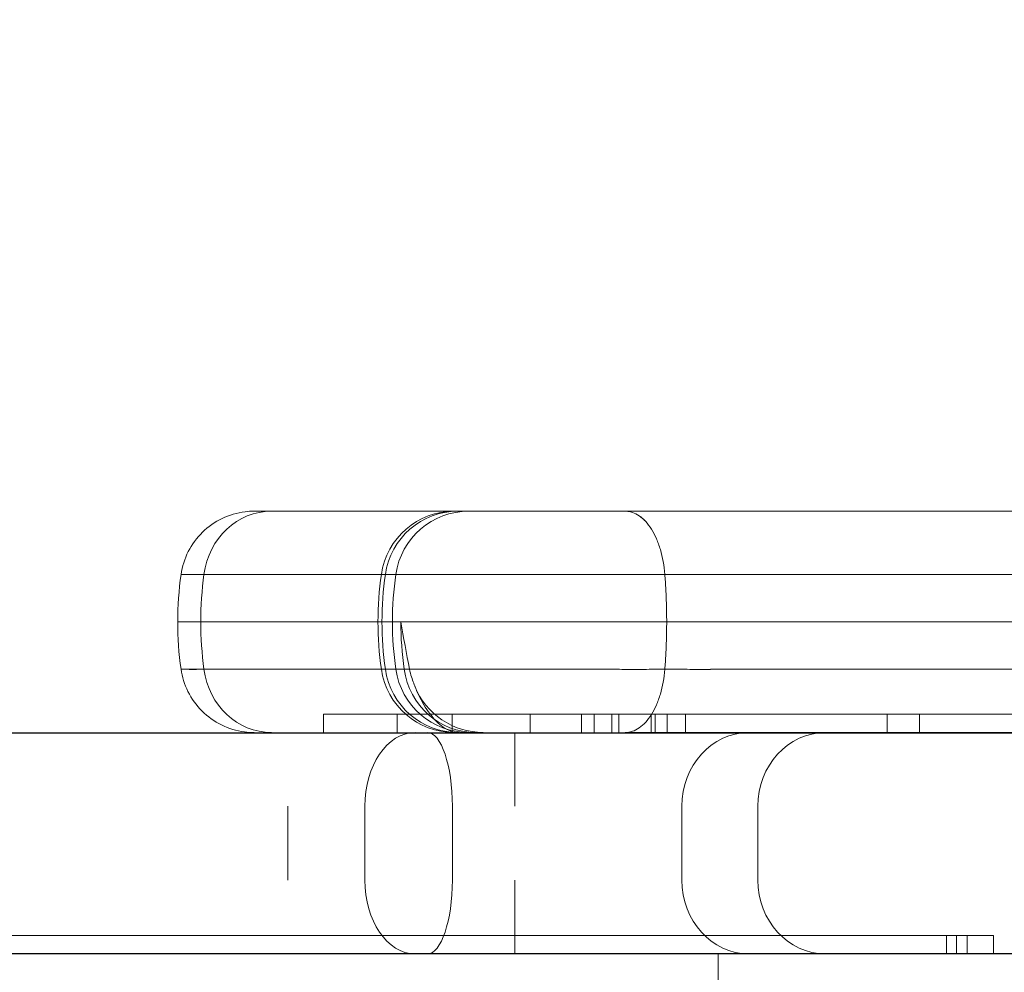
# Model space of a CAD drawing. Units: millimetres. Extents: x -3453 to 1366, y -2006 to 1358.
# Drawn here: x -181 to -128, y -375 to -323 of the extents above; entities that cross this region are included whole.
import ezdxf

# ---------------------------------------------------------------- set-up
doc = ezdxf.new("R2010")
doc.units = ezdxf.units.MM
doc.header["$LTSCALE"] = 700
doc.styles.add('HAGS-DIM', font='txt.shx', dxfattribs={"height": 200})
doc.dimstyles.new('HAGS-DIM2', dxfattribs={"dimtxt": 200, "dimasz": 250, "dimexe": 200, "dimexo": 500, "dimgap": 50, "dimtad": 0, "dimlfac": 0.001, "dimzin": 0, "dimdsep": 46, "dimtxsty": 'HAGS-DIM', "dimblk1": 'CLOSED', "dimblk2": 'CLOSED', "dimsah": 1, "dimcen": 2.5, "dimse1": 1, "dimse2": 1, "dimclrd": 2, "dimclre": 2, "dimclrt": 7, "dimadec": 0, "dimazin": 0, "dimtfac": 1, "dimtix": 1, "dimtmove": 0, "dimatfit": 3, "dimldrblk": 'CLOSED', "dimfxl": 1, "dimtolj": 1, "dimtzin": 0, "dimarcsym": 0})

# ---------------------------------------------------------------- blocks, each defined once
blk = doc.blocks.new('_CLOSED')
at = {"color": 0, "linetype": 'ByBlock'}
for p, q in [((-1, 0.16667), (0, 0)), ((-1, 0.16667), (-1, -0.16667)), ((0, 0), (-1, -0.16667)), ((0, 0), (-1, 0))]:
    blk.add_line(p, q, dxfattribs=at)
blk = doc.blocks.new('*D14')
at = {"color": 2, "lineweight": -2, "transparency": 16777216}
for p, q in [((-1102.083, -1874.513), (-316.953, -1874.513)), ((1116.017, -1874.513), (383.047, -1874.513))]:
    blk.add_line(p, q, dxfattribs=at)
at = {"layer": 'Defpoints', "color": 0, "transparency": 16777216}
for p in [(-1352.083, -67.159), (1366.017, -67.159), (1366.017, -1874.513)]:
    blk.add_point(p, dxfattribs=at)
at = {"color": 2, "lineweight": -2, "transparency": 16777216, "xscale": 250, "yscale": 250, "zscale": 250, "rotation": 180}
blk.add_blockref('_CLOSED', (-1352.083, -1874.513), dxfattribs=at)
at = {"color": 2, "lineweight": -2, "transparency": 16777216, "xscale": 250, "yscale": 250, "zscale": 250}
blk.add_blockref('_CLOSED', (1366.017, -1874.513), dxfattribs=at)
at = {"color": 7, "transparency": 16777216, "insert": (33.047, -1874.513), "char_height": 200, "attachment_point": 5, "style": 'HAGS-DIM'}
blk.add_mtext('\\A1;2.72', dxfattribs=at)
blk = doc.blocks.new('A$C02755FBC')
at = {"color": 0, "linetype": 'Continuous', "lineweight": 0}
for p, q in [((-160.203, -353.429), (-170.609, -353.429)), ((-160.203, -353.429), (-170.609, -353.429)), ((-160.203, -353.429), (-157.616, -353.429)), ((-160.203, -353.429), (-157.616, -353.429)), ((-154.49, -353.429), (-145.364, -353.429)), ((-154.49, -353.429), (-145.364, -353.429)), ((-145.36, -353.429), (-142.484, -353.429)), ((-145.36, -353.429), (-142.484, -353.429)), ((-142.472, -353.429), (-135.115, -353.429)), ((-142.472, -353.429), (-135.115, -353.429)), ((-135.114, -353.429), (-128.313, -353.429)), ((-135.114, -353.429), (-128.313, -353.429)), ((-170.609, -358.571), (-166.471, -358.571)), ((-170.609, -358.571), (-166.471, -358.571)), ((-166.471, -358.571), (-165.781, -358.571)), ((-165.781, -358.571), (-162.466, -358.571)), ((-165.781, -358.571), (-162.466, -358.571)), ((-162.466, -358.571), (-162.277, -358.571)), ((-162.277, -358.571), (-160.203, -358.571)), ((-162.277, -358.571), (-160.203, -358.571)), ((-159.751, -358.571), (-160.203, -358.571)), ((-159.751, -358.571), (-160.203, -358.571)), ((-159.751, -358.571), (-159.459, -358.571)), ((-159.751, -358.571), (-159.459, -358.571)), ((-146.134, -361), (-164.134, -361)), ((-164.134, -361), (-164.134, -362)), ((-146.134, -361), (-164.134, -361)), ((-164.134, -361), (-164.134, -362)), ((-164.134, -361), (-164.134, -362)), ((-160.134, -361), (-160.134, -362)), ((-160.134, -361), (-160.134, -362)), ((-160.134, -361), (-160.134, -362)), ((-157.146, -361), (-157.146, -362)), ((-157.146, -361), (-157.146, -362)), ((-152.927, -362), (-152.927, -361)), ((-152.927, -362), (-152.927, -361)), ((-150.134, -361), (-150.134, -362)), ((-150.134, -361), (-150.134, -362)), ((-150.134, -361), (-150.134, -362)), ((-149.456, -361), (-149.456, -362)), ((-149.456, -361), (-149.456, -362)), ((-148.489, -361), (-148.489, -362)), ((-148.489, -361), (-148.489, -362)), ((-148.487, -361), (-148.487, -362)), ((-148.107, -361), (-148.107, -362)), ((-148.107, -361), (-148.107, -362)), ((-146.361, -362), (-146.361, -361)), ((-146.361, -362), (-146.361, -361)), ((-131.808, -361), (-146.134, -361)), ((-146.134, -361), (-146.134, -362)), ((-146.134, -361), (-146.134, -361)), ((-146.134, -361), (-146.134, -362)), ((-131.808, -361), (-146.134, -361)), ((-146.134, -361), (-146.134, -361)), ((-146.134, -361), (-146.134, -362)), ((-145.485, -361), (-145.485, -362)), ((-145.485, -361), (-145.485, -362)), ((-144.489, -361), (-144.489, -362)), ((-144.489, -361), (-144.489, -362)), ((-144.487, -361), (-144.487, -362)), ((-133.557, -361), (-133.557, -362)), ((-133.557, -361), (-133.557, -362)), ((-131.808, -361), (-131.808, -362)), ((-125.231, -361), (-131.808, -361)), ((-131.808, -361), (-131.808, -362)), ((-125.231, -361), (-131.808, -361)), ((-153.755, -362), (-153.755, -366)), ((-153.755, -362), (-153.755, -366)), ((-166.064, -366), (-166.064, -370)), ((-166.064, -366), (-166.064, -370)), ((-161.885, -366), (-161.885, -370)), ((-161.885, -366), (-161.885, -370)), ((-157.139, -366), (-157.139, -370)), ((-157.139, -366), (-157.139, -370)), ((-144.694, -366), (-144.694, -370)), ((-144.694, -366), (-144.694, -370)), ((-140.574, -366), (-140.574, -370)), ((-140.574, -366), (-140.574, -370)), ((-153.755, -370), (-153.755, -374)), ((-153.755, -370), (-153.755, -374)), ((-329.184, -373), (-130.35, -373)), ((-329.184, -373), (-130.35, -373)), ((-129.798, -373), (-130.35, -373)), ((-130.35, -374), (-130.35, -373)), ((-130.35, -374), (-130.35, -373)), ((-129.798, -373), (-130.35, -373)), ((-127.798, -373), (-129.798, -373)), ((-129.798, -374), (-129.798, -373)), ((-129.798, -374), (-129.798, -373)), ((-127.798, -373), (-129.798, -373)), ((-129.23, -374), (-129.23, -373)), ((-129.23, -374), (-129.23, -373)), ((-127.798, -374), (-127.798, -373)), ((-142.722, -374), (-142.722, -376)), ((-142.722, -374), (-142.722, -376))]:
    blk.add_line(p, q, dxfattribs=at)
at = {"color": 0, "linetype": 'Continuous', "lineweight": 0, "extrusion": (0, 0, -1)}
for centre, radius, start, end in [((157.029, -354), 4, 8.2132, 90), ((156.244, -354), 4, 8.2132, 90), ((143.173, -356), 18, 351.7868, 8.2132), ((142.387, -356), 18, 360, 8.2132), ((142.387, -356), 18, 351.7868, 0), ((157.029, -358), 4, 270, 351.7868), ((156.244, -358), 4, 270, 351.7868), ((155.463, -358), 4, 270, 338.3108)]:
    blk.add_arc(centre, radius, start, end, dxfattribs=at)
for centre, major_axis, ratio, start_param, end_param in [((-166.944, -354), (0, 4), 0.925819, -1.427449, 0), ((-166.944, -354), (0, 4), 0.925819, -1.427449, 0), ((-156.829, -354), (0, 4), 0.995943, -1.427449, 0), ((-156.829, -354), (0, 4), 0.995943, -1.427449, 0), ((-158.492, -366), (0, 4), 0.338351, 0, 1.570796), ((-158.492, -366), (0, 4), 0.338351, 0, 1.570796), ((-141.069, -366), (0, 4), 0.906153, -1.570796, 0), ((-141.069, -366), (0, 4), 0.906153, -1.570796, 0), ((-158.492, -370), (0, -4), 0.338351, -1.570796, 0), ((-158.492, -370), (0, -4), 0.338351, -1.570796, 0)]:
    blk.add_ellipse(centre, major_axis=major_axis, ratio=ratio, start_param=start_param, end_param=end_param, dxfattribs=at)
at = {"color": 0, "linetype": 'Continuous', "lineweight": 0}
for centre, major_axis, ratio, start_param, end_param in [((-157.028, -354), (0, 4), 0.999987, 0, 1.427449), ((-157.028, -354), (0, 4), 0.999987, 0, 1.427449), ((-154.115, -356), (0, -18), 0.925819, -1.714144, -1.570796), ((-154.115, -356), (0, -18), 0.925819, -1.714144, -1.570796), ((-143.172, -356), (0, -18), 0.999987, -1.714144, -1.427449), ((-143.172, -356), (0, -18), 0.999987, -1.714144, -1.427449), ((-143.029, -356), (0, -18), 0.995943, -1.714144, -1.570796), ((-143.029, -356), (0, -18), 0.995943, -1.714144, -1.570796), ((-154.115, -356), (0, -18), 0.925819, -1.570796, -1.42747), ((-154.115, -356), (0, -18), 0.925819, -1.570796, -1.42747), ((-143.029, -356), (0, -18), 0.995943, -1.570796, -1.427449), ((-143.029, -356), (0, -18), 0.995943, -1.570796, -1.427449), ((-142.35, -356), (0, -18), 0.976777, -1.570796, -1.427449), ((-142.35, -356), (0, -18), 0.976777, -1.570796, -1.427449), ((-166.944, -358), (0, -4), 0.925819, -1.427449, 0), ((-166.944, -358), (0, -4), 0.925819, -1.427449, 0), ((-154.116, -356), (-16.494, -2.571), 0.000006, 0, 0.000021), ((-154.116, -356), (-16.494, -2.571), 0.000006, 0, 0.000021), ((-156.829, -358), (0, -4), 0.995943, -1.427449, 0), ((-156.829, -358), (0, -4), 0.995943, -1.427449, 0), ((-155.884, -358), (0, -4), 0.976777, -1.427449, 0), ((-155.884, -358), (0, -4), 0.976777, -1.427449, 0), ((-159.162, -366), (0, 4), 0.680689, 0, 1.570796), ((-159.162, -366), (0, 4), 0.680689, 0, 1.570796), ((-136.904, -366), (0, 4), 0.917473, 0, 1.570796), ((-136.904, -366), (0, 4), 0.917473, 0, 1.570796), ((-159.162, -370), (0, -4), 0.680689, -1.570796, 0), ((-159.162, -370), (0, -4), 0.680689, -1.570796, 0), ((-141.069, -370), (0, -4), 0.906153, -1.570796, 0), ((-141.069, -370), (0, -4), 0.906153, -1.570796, 0), ((-136.904, -370), (0, -4), 0.917473, -1.570796, 0), ((-136.904, -370), (0, -4), 0.917473, -1.570796, 0)]:
    blk.add_ellipse(centre, major_axis=major_axis, ratio=ratio, start_param=start_param, end_param=end_param, dxfattribs=at)
for points, knots in [([(-171.849, -353.428), (-171.787, -353), (-171.653, -352.577), (-171.262, -351.805), (-170.999, -351.446), (-170.38, -350.84), (-170.016, -350.584), (-169.235, -350.208), (-168.808, -350.083), (-168.216, -350.01), (-168.052, -350), (-167.89, -350)], [0, 0, 0, 0, 1.296358, 1.296358, 2.596672, 2.596672, 3.896887, 3.896887, 5.19716, 5.19716, 5.68587, 5.68587, 5.68587, 5.68587]), ([(-167.89, -350), (-167.89, -350), (-167.87, -350), (-167.768, -350), (-167.65, -350), (-167.3, -350), (-167.074, -350), (-166.525, -350), (-166.201, -350), (-165.637, -350), (-165.436, -350), (-165.017, -350), (-164.798, -350), (-164.111, -350), (-163.616, -350), (-162.809, -350), (-162.529, -350), (-161.959, -350), (-161.668, -350), (-160.776, -350), (-160.158, -350), (-159.192, -350), (-158.863, -350), (-158.2, -350), (-157.867, -350), (-156.862, -350), (-156.185, -350), (-155.159, -350), (-154.814, -350), (-154.126, -350), (-153.785, -350), (-152.77, -350), (-152.104, -350), (-150.795, -350), (-150.148, -350), (-149.224, -350), (-148.922, -350), (-148.479, -350), (-148.333, -350), (-148.044, -350), (-147.902, -350), (-147.76, -350)], [0.00491233, 0.00491233, 0.00491233, 0.00491233, 0.00613226, 0.00613226, 0.00817635, 0.00817635, 0.01022044, 0.01022044, 0.01226453, 0.01226453, 0.01328657, 0.01328657, 0.01430862, 0.01430862, 0.0163527, 0.0163527, 0.01737475, 0.01737475, 0.01839679, 0.01839679, 0.02044088, 0.02044088, 0.02146292, 0.02146292, 0.02248497, 0.02248497, 0.02452906, 0.02452906, 0.0255511, 0.0255511, 0.02657314, 0.02657314, 0.02861723, 0.02861723, 0.03066132, 0.03066132, 0.03168336, 0.03168336, 0.03219439, 0.03219439, 0.03270541, 0.03270541, 0.03270541, 0.03270541]), ([(-147.004, -350.252), (-147.124, -350.169), (-147.248, -350.106), (-147.438, -350.043), (-147.501, -350.027), (-147.631, -350.005), (-147.696, -350), (-147.76, -350)], [0.00426172, 0.00426172, 0.00426172, 0.00426172, 0.004972007, 0.004972007, 0.00532715, 0.00532715, 0.005682294, 0.005682294, 0.005682294, 0.005682294]), ([(-147.76, -350), (-147.48, -350), (-147.198, -350), (-146.627, -350), (-146.339, -350), (-145.466, -350), (-144.873, -350), (-143.663, -350), (-143.047, -350), (-141.793, -350), (-141.151, -350), (-139.229, -350), (-137.943, -350), (-136.007, -350), (-135.36, -350), (-134.065, -350), (-133.425, -350), (-131.535, -350), (-130.311, -350), (-128.532, -350), (-127.945, -350), (-126.809, -350), (-126.261, -350), (-124.672, -350), (-123.686, -350), (-122.319, -350), (-121.883, -350), (-121.067, -350), (-120.685, -350), (-120.327, -350)], [0, 0, 0, 0, 0.00098024, 0.00098024, 0.00196048, 0.00196048, 0.00392095, 0.00392095, 0.00588143, 0.00588143, 0.00784191, 0.00784191, 0.01176286, 0.01176286, 0.01372334, 0.01372334, 0.01568381, 0.01568381, 0.01960477, 0.01960477, 0.02156524, 0.02156524, 0.02352572, 0.02352572, 0.02744667, 0.02744667, 0.02940715, 0.02940715, 0.03136763, 0.03136763, 0.03136763, 0.03136763]), ([(-147.76, -350), (-147.48, -350), (-147.198, -350), (-146.627, -350), (-146.339, -350), (-145.466, -350), (-144.873, -350), (-143.663, -350), (-143.047, -350), (-141.793, -350), (-141.151, -350), (-139.229, -350), (-137.943, -350), (-136.007, -350), (-135.36, -350), (-134.065, -350), (-133.425, -350), (-131.535, -350), (-130.311, -350), (-128.532, -350), (-127.945, -350), (-126.809, -350), (-126.261, -350), (-124.672, -350), (-123.686, -350), (-122.319, -350), (-121.883, -350), (-121.067, -350), (-120.685, -350), (-120.327, -350)], [0, 0, 0, 0, 0.00098024, 0.00098024, 0.00196048, 0.00196048, 0.00392095, 0.00392095, 0.00588143, 0.00588143, 0.00784191, 0.00784191, 0.01176286, 0.01176286, 0.01372334, 0.01372334, 0.01568381, 0.01568381, 0.01960477, 0.01960477, 0.02156524, 0.02156524, 0.02352572, 0.02352572, 0.02744667, 0.02744667, 0.02940715, 0.02940715, 0.03136763, 0.03136763, 0.03136763, 0.03136763]), ([(-147.004, -350.252), (-147.124, -350.169), (-147.248, -350.106), (-147.438, -350.043), (-147.501, -350.027), (-147.566, -350.016)], [0.00426172, 0.00426172, 0.00426172, 0.00426172, 0.004972007, 0.004972007, 0.00532715, 0.00532715, 0.00532715, 0.00532715]), ([(-145.705, -352.736), (-145.705, -352.735), (-145.705, -352.735), (-145.746, -352.511), (-145.797, -352.291), (-145.859, -352.081)], [0.0007099423, 0.0007099423, 0.0007099423, 0.0007099423, 0.0007102867, 0.0007102867, 0.0014205734, 0.0014205734, 0.0014205734, 0.0014205734]), ([(-145.616, -353.429), (-145.635, -353.191), (-145.665, -352.96), (-145.706, -352.732), (-145.706, -352.729), (-145.707, -352.727)], [0, 0, 0, 0, 0.0007102867, 0.0007102867, 0.0007193521, 0.0007193521, 0.0007193521, 0.0007193521]), ([(-145.616, -353.429), (-145.8, -353.428), (-145.989, -353.427), (-146.369, -353.426), (-146.561, -353.425), (-147.142, -353.425), (-147.538, -353.426), (-148.346, -353.43), (-148.76, -353.431), (-149.601, -353.432), (-150.025, -353.431), (-151.309, -353.428), (-152.179, -353.427), (-153.506, -353.428), (-153.952, -353.428), (-154.851, -353.429), (-155.3, -353.429), (-156.638, -353.429), (-157.52, -353.428), (-158.83, -353.428), (-159.264, -353.428), (-160.128, -353.429), (-160.557, -353.429), (-161.813, -353.429), (-162.618, -353.429), (-163.778, -353.429), (-164.157, -353.429), (-164.898, -353.429), (-165.262, -353.429), (-166.309, -353.429), (-166.953, -353.429), (-167.845, -353.429), (-168.13, -353.429), (-168.674, -353.429), (-168.934, -353.429), (-169.666, -353.429), (-170.085, -353.428), (-170.797, -353.428), (-171.091, -353.429), (-171.542, -353.429), (-171.694, -353.428), (-171.827, -353.427), (-171.851, -353.427), (-171.848, -353.428)], [-0.00000006, -0.00000006, -0.00000006, -0.00000006, 0.00067156, 0.00067156, 0.00134318, 0.00134318, 0.00268642, 0.00268642, 0.00402966, 0.00402966, 0.0053729, 0.0053729, 0.00805938, 0.00805938, 0.00940262, 0.00940262, 0.01074586, 0.01074586, 0.01343234, 0.01343234, 0.01477558, 0.01477558, 0.01611882, 0.01611882, 0.0188053, 0.0188053, 0.02014854, 0.02014854, 0.02149178, 0.02149178, 0.02417826, 0.02417826, 0.0255215, 0.0255215, 0.02686474, 0.02686474, 0.02955122, 0.02955122, 0.0322377, 0.0322377, 0.03492418, 0.03492418, 0.03658504, 0.03658504, 0.03658504, 0.03658504]), ([(-171.848, -353.428), (-171.849, -353.429), (-171.837, -353.429), (-171.783, -353.431), (-171.735, -353.432), (-171.604, -353.431), (-171.52, -353.43), (-171.317, -353.426), (-171.199, -353.425), (-170.93, -353.426), (-170.779, -353.429), (-170.609, -353.429)], [0.036500173, 0.036500173, 0.036500173, 0.036500173, 0.037610658, 0.037610658, 0.038953898, 0.038953898, 0.040297138, 0.040297138, 0.041640378, 0.041640378, 0.042983618, 0.042983618, 0.042983618, 0.042983618]), ([(-171.848, -353.428), (-171.847, -353.429), (-171.835, -353.429), (-171.783, -353.431), (-171.735, -353.432), (-171.604, -353.431), (-171.52, -353.43), (-171.317, -353.426), (-171.199, -353.425), (-170.93, -353.426), (-170.779, -353.429), (-170.609, -353.429)], [0.03658504, 0.03658504, 0.03658504, 0.03658504, 0.037610658, 0.037610658, 0.038953898, 0.038953898, 0.040297138, 0.040297138, 0.041640378, 0.041640378, 0.042983618, 0.042983618, 0.042983618, 0.042983618]), ([(-171.061, -353.429), (-171.154, -353.429), (-171.239, -353.429), (-171.542, -353.429), (-171.694, -353.428), (-171.824, -353.427), (-171.848, -353.427), (-171.848, -353.428)], [0.031317992, 0.031317992, 0.031317992, 0.031317992, 0.032237698, 0.032237698, 0.034924178, 0.034924178, 0.036500173, 0.036500173, 0.036500173, 0.036500173]), ([(-170.397, -353.428), (-170.412, -353.428), (-170.427, -353.428), (-170.675, -353.428), (-170.882, -353.429), (-171.061, -353.429)], [0.02944077, 0.02944077, 0.02944077, 0.02944077, 0.029551218, 0.029551218, 0.031317992, 0.031317992, 0.031317992, 0.031317992]), ([(-169.13, -353.429), (-169.146, -353.429), (-169.162, -353.429), (-169.272, -353.429), (-169.364, -353.429), (-169.453, -353.429)], [0.0267771069, 0.0267771069, 0.0267771069, 0.0267771069, 0.0268647385, 0.0268647385, 0.0273833507, 0.0273833507, 0.0273833507, 0.0273833507]), ([(-168.133, -353.429), (-168.224, -353.429), (-168.314, -353.429), (-168.444, -353.429), (-168.485, -353.429), (-168.526, -353.429)], [0.0250854432, 0.0250854432, 0.0250854432, 0.0250854432, 0.0255214986, 0.0255214986, 0.0257269816, 0.0257269816, 0.0257269816, 0.0257269816]), ([(-167.479, -353.429), (-167.502, -353.429), (-167.525, -353.429), (-167.749, -353.429), (-167.944, -353.429), (-168.133, -353.429)], [0.024074828, 0.024074828, 0.024074828, 0.024074828, 0.024178259, 0.024178259, 0.025085443, 0.025085443, 0.025085443, 0.025085443]), ([(-164.877, -353.429), (-165.127, -353.429), (-165.372, -353.429), (-165.737, -353.429), (-165.862, -353.429), (-165.985, -353.429)], [0.020573348, 0.020573348, 0.020573348, 0.020573348, 0.021491779, 0.021491779, 0.021978486, 0.021978486, 0.021978486, 0.021978486]), ([(-163.967, -353.429), (-164.156, -353.429), (-164.343, -353.429), (-164.645, -353.429), (-164.761, -353.429), (-164.877, -353.429)], [0.019478909, 0.019478909, 0.019478909, 0.019478909, 0.020148539, 0.020148539, 0.020573348, 0.020573348, 0.020573348, 0.020573348]), ([(-163.323, -353.429), (-163.346, -353.429), (-163.369, -353.429), (-163.585, -353.429), (-163.777, -353.429), (-163.967, -353.429)], [0.0187261128, 0.0187261128, 0.0187261128, 0.0187261128, 0.0188052989, 0.0188052989, 0.0194789087, 0.0194789087, 0.0194789087, 0.0194789087]), ([(-159, -353.428), (-159.233, -353.428), (-159.465, -353.429), (-160.128, -353.429), (-160.557, -353.429), (-161.788, -353.429), (-162.57, -353.429), (-163.323, -353.429)], [0.014055605, 0.014055605, 0.014055605, 0.014055605, 0.014775579, 0.014775579, 0.016118819, 0.016118819, 0.018726113, 0.018726113, 0.018726113, 0.018726113]), ([(-158.301, -353.428), (-158.332, -353.428), (-158.363, -353.428), (-158.596, -353.428), (-158.798, -353.428), (-159, -353.428)], [0.0133372402, 0.0133372402, 0.0133372402, 0.0133372402, 0.0134323392, 0.0134323392, 0.014055605, 0.014055605, 0.014055605, 0.014055605]), ([(-148.937, -353.431), (-149.018, -353.432), (-149.099, -353.432), (-149.601, -353.432), (-150.025, -353.431), (-151.309, -353.428), (-152.179, -353.427), (-153.506, -353.428), (-153.952, -353.428), (-154.851, -353.429), (-155.3, -353.429), (-156.606, -353.429), (-157.458, -353.428), (-158.301, -353.428)], [0.003770062, 0.003770062, 0.003770062, 0.003770062, 0.00402966, 0.00402966, 0.0053729, 0.0053729, 0.00805938, 0.00805938, 0.009402619, 0.009402619, 0.010745859, 0.010745859, 0.01333724, 0.01333724, 0.01333724, 0.01333724]), ([(-145.64, -353.429), (-145.817, -353.428), (-145.997, -353.427), (-146.369, -353.426), (-146.561, -353.425), (-147.142, -353.425), (-147.538, -353.426), (-148.268, -353.43), (-148.6, -353.431), (-148.937, -353.431)], [0.000028878, 0.000028878, 0.000028878, 0.000028878, 0.00067156, 0.00067156, 0.00134318, 0.00134318, 0.00268642, 0.00268642, 0.003770062, 0.003770062, 0.003770062, 0.003770062]), ([(-142.792, -353.427), (-143.282, -353.425), (-143.762, -353.424), (-144.467, -353.425), (-144.7, -353.426), (-145.162, -353.428), (-145.391, -353.429), (-145.616, -353.429)], [0.022026226, 0.022026226, 0.022026226, 0.022026226, 0.023599532, 0.023599532, 0.024386186, 0.024386186, 0.025172839, 0.025172839, 0.025172839, 0.025172839]), ([(-144.246, -353.425), (-144.476, -353.425), (-144.705, -353.426), (-145.162, -353.428), (-145.391, -353.429), (-145.616, -353.429)], [0.023614433, 0.023614433, 0.023614433, 0.023614433, 0.024386186, 0.024386186, 0.025172839, 0.025172839, 0.025172839, 0.025172839]), ([(-141.391, -353.432), (-141.866, -353.432), (-142.333, -353.429), (-143.282, -353.425), (-143.762, -353.424), (-144.237, -353.425), (-144.241, -353.425), (-144.246, -353.425)], [0.020549584, 0.020549584, 0.020549584, 0.020549584, 0.022026226, 0.022026226, 0.023599532, 0.023599532, 0.023614433, 0.023614433, 0.023614433, 0.023614433]), ([(-127.859, -353.43), (-127.86, -353.43), (-127.861, -353.43), (-128.285, -353.429), (-128.724, -353.427), (-129.635, -353.426), (-130.107, -353.426), (-131.538, -353.428), (-132.522, -353.43), (-134.043, -353.43), (-134.557, -353.429), (-135.601, -353.428), (-136.123, -353.427), (-137.684, -353.426), (-138.722, -353.428), (-140.273, -353.432), (-140.791, -353.433), (-141.329, -353.432), (-141.36, -353.432), (-141.391, -353.432)], [0.00629003, 0.00629003, 0.00629003, 0.00629003, 0.00629316, 0.00629316, 0.00786647, 0.00786647, 0.00943978, 0.00943978, 0.01258639, 0.01258639, 0.0141597, 0.0141597, 0.015733, 0.015733, 0.01887961, 0.01887961, 0.02045292, 0.02045292, 0.02054958, 0.02054958, 0.02054958, 0.02054958]), ([(-137.528, -353.426), (-138.273, -353.427), (-139.015, -353.429), (-140.273, -353.432), (-140.791, -353.433), (-141.298, -353.433)], [0.016625422, 0.016625422, 0.016625422, 0.016625422, 0.018879614, 0.018879614, 0.02045292, 0.02045292, 0.02045292, 0.02045292]), ([(-130.584, -353.427), (-131.538, -353.428), (-132.522, -353.43), (-134.043, -353.43), (-134.557, -353.429), (-135.601, -353.428), (-136.123, -353.427), (-136.939, -353.426), (-137.234, -353.426), (-137.528, -353.426)], [0.009439777, 0.009439777, 0.009439777, 0.009439777, 0.012586389, 0.012586389, 0.014159695, 0.014159695, 0.015733002, 0.015733002, 0.016625422, 0.016625422, 0.016625422, 0.016625422]), ([(-127.861, -353.43), (-128.285, -353.429), (-128.724, -353.427), (-129.635, -353.426), (-130.107, -353.426), (-130.584, -353.427)], [0.006293165, 0.006293165, 0.006293165, 0.006293165, 0.007866471, 0.007866471, 0.009439777, 0.009439777, 0.009439777, 0.009439777]), ([(-124.433, -353.424), (-124.441, -353.424), (-124.45, -353.424), (-124.783, -353.423), (-125.13, -353.425), (-126.224, -353.433), (-127.012, -353.433), (-127.859, -353.43)], [0.001531647, 0.001531647, 0.001531647, 0.001531647, 0.001573246, 0.001573246, 0.003146552, 0.003146552, 0.006290029, 0.006290029, 0.006290029, 0.006290029]), ([(-145.516, -356), (-146.504, -356), (-148.632, -356), (-152.117, -356), (-155.739, -356), (-159.334, -356), (-162.735, -356), (-165.796, -356), (-168.365, -356), (-170.34, -356), (-171.618, -356), (-172.005, -356), (-172.034, -356), (-172.034, -356)], [0, 0, 0, 0, 0.083321, 0.1666665, 0.2500184, 0.3333344, 0.4166653, 0.4999993, 0.5833334, 0.6666643, 0.7499802, 0.8333324, 0.8488643, 0.8488643, 0.8488643, 0.8488643]), ([(-123.7, -356), (-124.323, -356), (-125.787, -356), (-128.504, -356), (-131.631, -356), (-135.068, -356), (-138.671, -356), (-142.254, -356), (-144.479, -356), (-145.516, -356)], [0, 0, 0, 0, 0.139979, 0.280054, 0.420022, 0.560112, 0.706729, 0.853383, 1, 1, 1, 1]), ([(-171.851, -358.569), (-171.853, -358.571), (-171.827, -358.572), (-171.691, -358.573), (-171.54, -358.572), (-171.203, -358.571), (-171.073, -358.571), (-170.781, -358.571), (-170.619, -358.571), (-170.083, -358.571), (-169.662, -358.572), (-168.932, -358.572), (-168.672, -358.571), (-168.127, -358.571), (-167.843, -358.571), (-166.95, -358.571), (-166.306, -358.571), (-165.26, -358.571), (-164.896, -358.571), (-164.154, -358.571), (-163.775, -358.571), (-162.615, -358.571), (-161.81, -358.571), (-160.555, -358.572), (-160.127, -358.572), (-159.263, -358.571), (-158.829, -358.571), (-157.519, -358.571), (-156.637, -358.571), (-154.857, -358.572), (-153.951, -358.573), (-152.18, -358.572), (-151.309, -358.568), (-150.027, -358.567), (-149.604, -358.568), (-148.765, -358.571), (-148.351, -358.573), (-147.542, -358.577), (-147.146, -358.577), (-146.563, -358.575), (-146.37, -358.575), (-146.085, -358.573), (-145.99, -358.573), (-145.802, -358.572), (-145.708, -358.572), (-145.616, -358.571)], [0.00633805, 0.00633805, 0.00633805, 0.00633805, 0.00800585, 0.00800585, 0.01067449, 0.01067449, 0.01200881, 0.01200881, 0.01334313, 0.01334313, 0.01601177, 0.01601177, 0.01734609, 0.01734609, 0.01868041, 0.01868041, 0.02134905, 0.02134905, 0.02268336, 0.02268336, 0.02401768, 0.02401768, 0.02668632, 0.02668632, 0.02802064, 0.02802064, 0.02935496, 0.02935496, 0.0320236, 0.0320236, 0.03469224, 0.03469224, 0.03736087, 0.03736087, 0.03869519, 0.03869519, 0.04002951, 0.04002951, 0.04136383, 0.04136383, 0.04203099, 0.04203099, 0.04236457, 0.04236457, 0.04269815, 0.04269815, 0.04269815, 0.04269815]), ([(-171.563, -358.572), (-171.686, -358.57), (-171.772, -358.568), (-171.838, -358.568), (-171.85, -358.569), (-171.851, -358.569)], [0.003377812, 0.003377812, 0.003377812, 0.003377812, 0.005337216, 0.005337216, 0.006338048, 0.006338048, 0.006338048, 0.006338048]), ([(-170.609, -358.571), (-170.651, -358.571), (-170.693, -358.572), (-170.773, -358.572), (-170.812, -358.573), (-170.925, -358.574), (-170.996, -358.575), (-171.196, -358.576), (-171.314, -358.576), (-171.619, -358.572), (-171.756, -358.568), (-171.84, -358.568), (-171.851, -358.569), (-171.851, -358.57)], [-0.00000006, -0.00000006, -0.00000006, -0.00000006, 0.00033352, 0.00033352, 0.0006671, 0.0006671, 0.001334259, 0.001334259, 0.002668578, 0.002668578, 0.005337216, 0.005337216, 0.006405159, 0.006405159, 0.006405159, 0.006405159]), ([(-167.892, -362), (-168.065, -362), (-168.24, -361.989), (-168.842, -361.91), (-169.267, -361.781), (-170.045, -361.398), (-170.407, -361.14), (-171.022, -360.528), (-171.282, -360.166), (-171.662, -359.4), (-171.791, -358.987), (-171.851, -358.57)], [0, 0, 0, 0, 0.521292, 0.521292, 1.821505, 1.821505, 3.121675, 3.121675, 4.423137, 4.423137, 5.688444, 5.688444, 5.688444, 5.688444]), ([(-171.782, -358.573), (-171.78, -358.573), (-171.777, -358.573), (-171.773, -358.573), (-171.771, -358.573), (-171.77, -358.573)], [0.0079201147, 0.0079201147, 0.0079201147, 0.0079201147, 0.0080058546, 0.0080058546, 0.0080542175, 0.0080542175, 0.0080542175, 0.0080542175]), ([(-171.623, -358.573), (-171.543, -358.572), (-171.44, -358.572), (-171.203, -358.571), (-171.073, -358.571), (-170.781, -358.571), (-170.619, -358.571), (-170.428, -358.571), (-170.415, -358.571), (-170.402, -358.571)], [0.009185446, 0.009185446, 0.009185446, 0.009185446, 0.010674493, 0.010674493, 0.012008812, 0.012008812, 0.013343131, 0.013343131, 0.013437293, 0.013437293, 0.013437293, 0.013437293]), ([(-170.609, -358.571), (-170.651, -358.571), (-170.693, -358.572), (-170.773, -358.572), (-170.812, -358.573), (-170.925, -358.574), (-170.996, -358.575), (-171.062, -358.575)], [-0.00000006, -0.00000006, -0.00000006, -0.00000006, 0.00033352, 0.00033352, 0.0006671, 0.0006671, 0.001334259, 0.001334259, 0.001334259, 0.001334259]), ([(-169.413, -358.572), (-169.335, -358.572), (-169.256, -358.572), (-169.006, -358.572), (-168.828, -358.571), (-168.644, -358.571)], [0.01556748, 0.01556748, 0.01556748, 0.01556748, 0.016011769, 0.016011769, 0.016940976, 0.016940976, 0.016940976, 0.016940976]), ([(-168.644, -358.571), (-168.564, -358.571), (-168.482, -358.571), (-168.278, -358.571), (-168.153, -358.571), (-168.026, -358.571)], [0.016940976, 0.016940976, 0.016940976, 0.016940976, 0.017346088, 0.017346088, 0.017944286, 0.017944286, 0.017944286, 0.017944286]), ([(-168.026, -358.571), (-167.869, -358.571), (-167.709, -358.571), (-167.529, -358.571), (-167.514, -358.571), (-167.498, -358.571)], [0.0179442859, 0.0179442859, 0.0179442859, 0.0179442859, 0.0186804075, 0.0186804075, 0.018751146, 0.018751146, 0.018751146, 0.018751146]), ([(-166.317, -358.571), (-166.087, -358.571), (-165.851, -358.571), (-165.4, -358.571), (-165.185, -358.571), (-164.967, -358.571)], [0.020421282, 0.020421282, 0.020421282, 0.020421282, 0.021349046, 0.021349046, 0.0221488, 0.0221488, 0.0221488, 0.0221488]), ([(-164.967, -358.571), (-164.822, -358.571), (-164.674, -358.571), (-164.339, -358.571), (-164.15, -358.571), (-163.96, -358.571)], [0.0221488, 0.0221488, 0.0221488, 0.0221488, 0.022683365, 0.022683365, 0.023354496, 0.023354496, 0.023354496, 0.023354496]), ([(-163.96, -358.571), (-163.771, -358.571), (-163.581, -358.571), (-163.361, -358.571), (-163.334, -358.571), (-163.307, -358.571)], [0.0233544961, 0.0233544961, 0.0233544961, 0.0233544961, 0.0240176839, 0.0240176839, 0.0241112783, 0.0241112783, 0.0241112783, 0.0241112783]), ([(-163.307, -358.571), (-162.558, -358.571), (-161.78, -358.571), (-160.555, -358.572), (-160.127, -358.572), (-159.263, -358.571), (-158.829, -358.571), (-157.519, -358.571), (-156.637, -358.571), (-154.911, -358.572), (-154.061, -358.573), (-153.228, -358.573)], [0.02411128, 0.02411128, 0.02411128, 0.02411128, 0.02668632, 0.02668632, 0.02802064, 0.02802064, 0.02935496, 0.02935496, 0.0320236, 0.0320236, 0.03452936, 0.03452936, 0.03452936, 0.03452936]), ([(-156.776, -362), (-157.082, -362), (-157.365, -361.891), (-157.762, -361.62), (-157.89, -361.511), (-158.135, -361.264), (-158.251, -361.126), (-158.585, -360.679), (-158.788, -360.337), (-159.065, -359.759), (-159.153, -359.555), (-159.277, -359.221), (-159.317, -359.104), (-159.393, -358.854), (-159.429, -358.723), (-159.459, -358.571)], [0, 0, 0, 0, 0.002276614, 0.002276614, 0.003414922, 0.003414922, 0.004553229, 0.004553229, 0.006829843, 0.006829843, 0.00796815, 0.00796815, 0.008537304, 0.008537304, 0.009106458, 0.009106458, 0.009106458, 0.009106458]), ([(-156.776, -362), (-157.082, -362), (-157.365, -361.891), (-157.762, -361.62), (-157.89, -361.511), (-158.135, -361.264), (-158.251, -361.126), (-158.585, -360.679), (-158.788, -360.337), (-159.065, -359.759), (-159.153, -359.555), (-159.277, -359.221), (-159.317, -359.104), (-159.393, -358.854), (-159.429, -358.723), (-159.459, -358.571)], [0, 0, 0, 0, 0.002276614, 0.002276614, 0.003414922, 0.003414922, 0.004553229, 0.004553229, 0.006829843, 0.006829843, 0.00796815, 0.00796815, 0.008537304, 0.008537304, 0.009106458, 0.009106458, 0.009106458, 0.009106458]), ([(-153.228, -358.573), (-153.174, -358.573), (-153.12, -358.573), (-152.18, -358.572), (-151.309, -358.568), (-150.278, -358.568), (-150.103, -358.568), (-149.928, -358.568)], [0.034529364, 0.034529364, 0.034529364, 0.034529364, 0.034692237, 0.034692237, 0.037360875, 0.037360875, 0.037910903, 0.037910903, 0.037910903, 0.037910903]), ([(-149.928, -358.568), (-149.679, -358.568), (-149.431, -358.569), (-149.129, -358.57), (-149.073, -358.57), (-149.017, -358.57)], [0.0379109028, 0.0379109028, 0.0379109028, 0.0379109028, 0.038695194, 0.038695194, 0.03887272, 0.03887272, 0.03887272, 0.03887272]), ([(-149.017, -358.57), (-148.655, -358.572), (-148.297, -358.574), (-147.542, -358.577), (-147.146, -358.577), (-146.563, -358.575), (-146.37, -358.575), (-146.085, -358.573), (-145.99, -358.573), (-145.81, -358.572), (-145.723, -358.572), (-145.638, -358.571)], [0.03887272, 0.03887272, 0.03887272, 0.03887272, 0.040029513, 0.040029513, 0.041363832, 0.041363832, 0.042030992, 0.042030992, 0.042364572, 0.042364572, 0.042671138, 0.042671138, 0.042671138, 0.042671138]), ([(-145.616, -358.571), (-145.635, -358.809), (-145.665, -359.04), (-145.746, -359.489), (-145.797, -359.709), (-145.922, -360.129), (-145.993, -360.326), (-146.154, -360.695), (-146.245, -360.868), (-146.44, -361.18), (-146.544, -361.319), (-146.765, -361.561), (-146.883, -361.665), (-147.124, -361.831), (-147.248, -361.894), (-147.438, -361.957), (-147.501, -361.973), (-147.631, -361.995), (-147.696, -362), (-147.76, -362)], [0, 0, 0, 0, 0.000710287, 0.000710287, 0.001420573, 0.001420573, 0.00213086, 0.00213086, 0.002841147, 0.002841147, 0.003551434, 0.003551434, 0.00426172, 0.00426172, 0.004972007, 0.004972007, 0.00532715, 0.00532715, 0.005682294, 0.005682294, 0.005682294, 0.005682294]), ([(-145.616, -358.571), (-145.635, -358.809), (-145.665, -359.04), (-145.706, -359.268), (-145.706, -359.27), (-145.707, -359.273)], [0, 0, 0, 0, 0.0007102867, 0.0007102867, 0.000719082, 0.000719082, 0.000719082, 0.000719082]), ([(-145.616, -358.571), (-145.166, -358.571), (-144.703, -358.574), (-143.756, -358.576), (-143.269, -358.576), (-142.278, -358.571), (-141.778, -358.569), (-140.768, -358.567), (-140.259, -358.568), (-139.232, -358.57), (-138.714, -358.572), (-137.668, -358.573), (-137.139, -358.573), (-135.572, -358.573), (-134.544, -358.571), (-133.023, -358.57), (-132.52, -358.57), (-131.522, -358.571), (-131.035, -358.572), (-129.609, -358.574), (-128.708, -358.572), (-127.429, -358.568), (-127.013, -358.567), (-126.616, -358.568)], [-0.00000006, -0.00000006, -0.00000006, -0.00000006, 0.00157349, 0.00157349, 0.00314703, 0.00314703, 0.00472058, 0.00472058, 0.00629412, 0.00629412, 0.00786767, 0.00786767, 0.00944121, 0.00944121, 0.0125883, 0.0125883, 0.01416185, 0.01416185, 0.01573539, 0.01573539, 0.01888249, 0.01888249, 0.02045603, 0.02045603, 0.02045603, 0.02045603]), ([(-144.269, -358.575), (-144.255, -358.575), (-144.242, -358.575), (-143.756, -358.576), (-143.269, -358.576), (-142.306, -358.572), (-141.835, -358.569), (-141.359, -358.568)], [0.001529769, 0.001529769, 0.001529769, 0.001529769, 0.001573485, 0.001573485, 0.003147031, 0.003147031, 0.004630798, 0.004630798, 0.004630798, 0.004630798]), ([(-141.359, -358.568), (-141.331, -358.568), (-141.302, -358.568), (-140.768, -358.567), (-140.259, -358.568), (-139.232, -358.57), (-138.714, -358.572), (-137.668, -358.573), (-137.139, -358.573), (-136.159, -358.573), (-135.705, -358.572), (-135.254, -358.572)], [0.004630798, 0.004630798, 0.004630798, 0.004630798, 0.004720576, 0.004720576, 0.006294122, 0.006294122, 0.007867667, 0.007867667, 0.009441213, 0.009441213, 0.010819051, 0.010819051, 0.010819051, 0.010819051]), ([(-133.623, -358.57), (-133.592, -358.57), (-133.561, -358.57), (-133.023, -358.57), (-132.52, -358.57), (-131.522, -358.571), (-131.035, -358.572), (-129.609, -358.574), (-128.708, -358.572), (-127.429, -358.568), (-127.013, -358.567), (-126.606, -358.568), (-126.596, -358.568), (-126.586, -358.568)], [0.012492749, 0.012492749, 0.012492749, 0.012492749, 0.012588303, 0.012588303, 0.014161849, 0.014161849, 0.015735394, 0.015735394, 0.018882485, 0.018882485, 0.020456031, 0.020456031, 0.020496428, 0.020496428, 0.020496428, 0.020496428]), ([(-120.328, -362), (-120.686, -362), (-121.066, -362), (-121.875, -362), (-122.304, -362), (-123.208, -362), (-123.683, -362), (-124.675, -362), (-125.194, -362), (-126.79, -362), (-127.914, -362), (-129.689, -362), (-130.298, -362), (-131.537, -362), (-132.161, -362), (-134.049, -362), (-135.326, -362), (-137.27, -362), (-137.926, -362), (-139.222, -362), (-139.863, -362), (-141.771, -362), (-143.021, -362), (-144.86, -362), (-145.46, -362), (-146.338, -362), (-146.627, -362), (-147.199, -362), (-147.48, -362), (-147.76, -362)], [0, 0, 0, 0, 0.00193418, 0.00193418, 0.00386835, 0.00386835, 0.00580253, 0.00580253, 0.00773671, 0.00773671, 0.01160506, 0.01160506, 0.01353924, 0.01353924, 0.01547341, 0.01547341, 0.01934176, 0.01934176, 0.02127594, 0.02127594, 0.02321012, 0.02321012, 0.02707847, 0.02707847, 0.02901265, 0.02901265, 0.02997974, 0.02997974, 0.03094682, 0.03094682, 0.03094682, 0.03094682]), ([(-120.328, -362), (-120.686, -362), (-121.066, -362), (-121.875, -362), (-122.304, -362), (-123.208, -362), (-123.683, -362), (-124.675, -362), (-125.194, -362), (-126.79, -362), (-127.914, -362), (-129.689, -362), (-130.298, -362), (-131.537, -362), (-132.161, -362), (-134.049, -362), (-135.326, -362), (-137.27, -362), (-137.926, -362), (-139.222, -362), (-139.863, -362), (-141.771, -362), (-143.021, -362), (-144.86, -362), (-145.46, -362), (-146.338, -362), (-146.627, -362), (-147.199, -362), (-147.48, -362), (-147.76, -362)], [0, 0, 0, 0, 0.00193418, 0.00193418, 0.00386835, 0.00386835, 0.00580253, 0.00580253, 0.00773671, 0.00773671, 0.01160506, 0.01160506, 0.01353924, 0.01353924, 0.01547341, 0.01547341, 0.01934176, 0.01934176, 0.02127594, 0.02127594, 0.02321012, 0.02321012, 0.02707847, 0.02707847, 0.02901265, 0.02901265, 0.02997974, 0.02997974, 0.03094682, 0.03094682, 0.03094682, 0.03094682]), ([(-147.004, -361.748), (-147.124, -361.831), (-147.248, -361.894), (-147.438, -361.957), (-147.501, -361.973), (-147.566, -361.984)], [0.00426172, 0.00426172, 0.00426172, 0.00426172, 0.004972007, 0.004972007, 0.00532715, 0.00532715, 0.00532715, 0.00532715])]:
    blk.add_open_spline(points, degree=3, knots=knots, dxfattribs=at)
for points in [[(-147.566, -350.016), (-147.631, -350.005), (-147.696, -350), (-147.76, -350)], [(-146.839, -350.38), (-146.893, -350.333), (-146.948, -350.29), (-147.004, -350.252)], [(-146.654, -350.56), (-146.765, -350.439), (-146.883, -350.335), (-147.004, -350.252)], [(-146.671, -350.542), (-146.726, -350.484), (-146.782, -350.43), (-146.839, -350.38)], [(-146.654, -350.56), (-146.66, -350.554), (-146.666, -350.548), (-146.671, -350.542)], [(-146.342, -350.976), (-146.44, -350.82), (-146.544, -350.681), (-146.654, -350.56)], [(-146.342, -350.976), (-146.44, -350.82), (-146.544, -350.681), (-146.654, -350.56)], [(-146.074, -351.49), (-146.154, -351.305), (-146.245, -351.132), (-146.342, -350.976)], [(-146.074, -351.49), (-146.154, -351.305), (-146.245, -351.132), (-146.342, -350.976)], [(-145.859, -352.081), (-145.922, -351.871), (-145.993, -351.674), (-146.074, -351.49)], [(-145.859, -352.081), (-145.922, -351.871), (-145.993, -351.674), (-146.074, -351.49)], [(-145.707, -352.727), (-145.747, -352.505), (-145.798, -352.289), (-145.859, -352.081)], [(-145.616, -353.429), (-145.635, -353.191), (-145.665, -352.96), (-145.705, -352.736)], [(-172.033, -356), (-172.033, -355.14), (-171.971, -354.279), (-171.848, -353.428)], [(-170.232, -353.428), (-170.288, -353.428), (-170.343, -353.428), (-170.397, -353.428)], [(-169.453, -353.429), (-169.738, -353.429), (-169.997, -353.428), (-170.232, -353.428)], [(-168.526, -353.429), (-168.736, -353.429), (-168.938, -353.429), (-169.13, -353.429)], [(-165.985, -353.429), (-166.515, -353.429), (-167.012, -353.429), (-167.479, -353.429)], [(-145.616, -353.429), (-145.624, -353.429), (-145.632, -353.429), (-145.64, -353.429)], [(-141.298, -353.433), (-141.805, -353.432), (-142.303, -353.429), (-142.792, -353.427)], [(-125.494, -353.428), (-126.224, -353.433), (-127.013, -353.433), (-127.861, -353.43)], [(-172.033, -356), (-172.034, -356), (-172.034, -356), (-172.034, -356)], [(-171.851, -358.57), (-171.973, -357.72), (-172.034, -356.859), (-172.034, -356)], [(-159.459, -358.571), (-159.63, -357.718), (-159.787, -356.859), (-159.932, -356)], [(-159.459, -358.571), (-159.63, -357.718), (-159.787, -356.859), (-159.932, -356)], [(-171.851, -358.57), (-171.851, -358.571), (-171.828, -358.572), (-171.782, -358.573)], [(-171.77, -358.573), (-171.733, -358.573), (-171.685, -358.573), (-171.623, -358.573)], [(-171.415, -358.575), (-171.469, -358.574), (-171.519, -358.573), (-171.563, -358.572)], [(-171.062, -358.575), (-171.196, -358.576), (-171.314, -358.576), (-171.415, -358.575)], [(-170.402, -358.571), (-170.113, -358.571), (-169.784, -358.572), (-169.413, -358.572)], [(-167.498, -358.571), (-167.124, -358.571), (-166.73, -358.571), (-166.317, -358.571)], [(-145.638, -358.571), (-145.631, -358.571), (-145.624, -358.571), (-145.616, -358.571)], [(-145.616, -358.571), (-145.178, -358.571), (-144.728, -358.573), (-144.269, -358.575)], [(-135.254, -358.572), (-134.706, -358.571), (-134.162, -358.571), (-133.623, -358.57)], [(-145.707, -359.273), (-145.747, -359.495), (-145.798, -359.711), (-145.859, -359.919)], [(-145.859, -359.919), (-145.922, -360.129), (-145.993, -360.326), (-146.074, -360.51)], [(-146.074, -360.51), (-146.154, -360.695), (-146.245, -360.868), (-146.342, -361.024)], [(-146.654, -361.44), (-146.765, -361.561), (-146.883, -361.665), (-147.004, -361.748)], [(-146.342, -361.024), (-146.44, -361.18), (-146.544, -361.319), (-146.654, -361.44)], [(-167.891, -362), (-167.892, -362), (-167.892, -362), (-167.892, -362)], [(-167.892, -362), (-167.892, -362), (-167.892, -362), (-167.892, -362)], [(-147.566, -361.984), (-147.631, -361.995), (-147.696, -362), (-147.76, -362)]]:
    blk.add_open_spline(points, degree=3, dxfattribs=at)
for points, weights in [([(-145.616, -353.429), (-145.549, -354.282), (-145.516, -355.14), (-145.516, -356)], [0.992974532493, 0.993606606339, 0.995948428841, 1]), ([(-145.616, -353.429), (-145.549, -354.282), (-145.516, -355.14), (-145.516, -356)], [0.992974532493, 0.993606606339, 0.995948428841, 1]), ([(-145.516, -356), (-145.516, -356.86), (-145.549, -357.718), (-145.616, -358.571)], [1, 0.995948428841, 0.993606606339, 0.992974532493]), ([(-145.516, -356), (-145.516, -356.86), (-145.549, -357.718), (-145.616, -358.571)], [1, 0.995948428841, 0.993606606339, 0.992974532493])]:
    blk.add_rational_spline(points, weights, degree=3, dxfattribs=at)

msp = doc.modelspace()

# ---------------------------------------------------------------- linework, layer by layer
for p, q in [((-350.041, -362.117), (337.993, -362.117)), ((337.813, -374.101), (-350.104, -374.101))]:
    msp.add_line(p, q)

# ---------------------------------------------------------------- block references
msp.add_blockref('A$C02755FBC', (-0.831, -0.099))

# ---------------------------------------------------------------- dimensions: what is measured, and where the dimension line sits
dim = msp.add_linear_dim(base=(1366.017, -1874.513, -300.416), p1=(-1352.083, -67.159, -300.416), p2=(1366.017, -67.159, -300.416), dimstyle='HAGS-DIM2')
dim.commit()
dim.dimension.update_dxf_attribs({"geometry": '*D14', "text_midpoint": (33.047, -1874.513, -300.416), "dimtype": 160})

doc.saveas('drawing.dxf')
